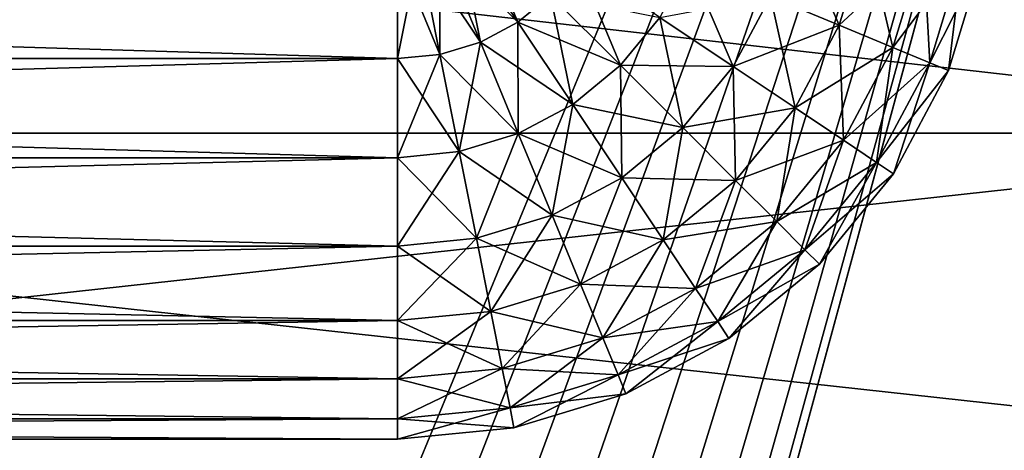
# Model space of a CAD drawing. Units: metres. Extents: x -45.8 to 42.2, y -28.3 to 28.5.
# Drawn here: x 34.4 to 36.1, y 21.2 to 21.9 of the extents above; entities that cross this region are included whole.
import ezdxf

# ---------------------------------------------------------------- set-up
doc = ezdxf.new("R2010")
doc.units = ezdxf.units.M

msp = doc.modelspace()

# ---------------------------------------------------------------- linework, layer by layer
for points in [[(-35, -27.063356, -6.926829), (37, -27.063356, -6.926829), (37, 27.376522, -6.926829)], [(-35, -27.063356, -6.926829), (37, 27.376522, -6.926829), (-35, 27.376522, -6.926829)], [(37, 27.375698, 4.85), (37, -27.063398, 4.870599), (-35, -27.063356, 4.870589)], [(37, 27.375698, 4.85), (-35, -27.063356, 4.870589), (-35, 27.375698, 4.85)], [(37, -25.398458, -10.153402), (-35, -25.398458, -10.153402), (-35, 25.724674, -10.153402)], [(-35, 25.724674, -10.153402), (37, 25.724674, -10.153402), (31, 11.22, -10.147499)], [(37, -25.398458, -10.153402), (-35, 25.724674, -10.153402), (29.690435, -12.480022, -10.147499)], [(37, 18.473423, 8.095228), (37, 25.724674, 8.097162), (-35, 25.724674, 8.097162)], [(37, 18.473423, 8.095228), (-35, 25.724674, 8.097162), (-35, 18.473423, 8.095228)], [(37, 25.724674, -10.153402), (31.307266, -10.060263, -10.147499), (31, -10.03, -10.147499)], [(37, 25.724674, -10.153402), (31, -10.03, -10.147499), (32.544735, 9.337733, -10.147499)], [(37, 25.724674, -10.153402), (31.307266, 11.189737, -10.147499), (31, 11.22, -10.147499)], [(37, 25.724674, -10.153402), (31.602728, -10.149889, -10.147499), (31.307266, -10.060263, -10.147499)], [(37, 25.724674, -10.153402), (31.602728, 11.100111, -10.147499), (31.307266, 11.189737, -10.147499)], [(37, 25.724674, -10.153402), (31.875023, -10.295435, -10.147499), (31.602728, -10.149889, -10.147499)], [(37, 25.724674, -10.153402), (31.875023, 10.954565, -10.147499), (31.602728, 11.100111, -10.147499)], [(37, 25.724674, -10.153402), (32.113693, -10.491306, -10.147499), (31.875023, -10.295435, -10.147499)], [(37, 25.724674, -10.153402), (32.113693, 10.758694, -10.147499), (31.875023, 10.954565, -10.147499)], [(37, 25.724674, -10.153402), (32.309566, -10.729977, -10.147499), (32.113693, -10.491306, -10.147499)], [(37, 25.724674, -10.153402), (32.309566, 10.520023, -10.147499), (32.113693, 10.758694, -10.147499)], [(37, 25.724674, -10.153402), (32.455109, -11.002274, -10.147499), (32.309566, -10.729977, -10.147499)], [(37, 25.724674, -10.153402), (32.455109, 10.247726, -10.147499), (32.309566, 10.520023, -10.147499)], [(37, 25.724674, -10.153402), (32.544735, -11.297732, -10.147499), (32.455109, -11.002274, -10.147499)], [(37, 25.724674, -10.153402), (32.544735, 9.952269, -10.147499), (32.455109, 10.247726, -10.147499)], [(37, 25.724674, -10.153402), (37, -25.398458, -10.153402), (32.544735, -11.912268, -10.147499)], [(37, 25.724674, -10.153402), (32.544735, -11.912268, -10.147499), (32.575001, -11.605, -10.147499)], [(37, 25.724674, -10.153402), (32.575001, -11.605, -10.147499), (32.544735, -11.297732, -10.147499)], [(37, 25.724674, -10.153402), (32.544735, 9.337733, -10.147499), (32.575001, 9.645, -10.147499)], [(37, 25.724674, -10.153402), (32.575001, 9.645, -10.147499), (32.544735, 9.952269, -10.147499)], [(31.870001, 21.726192, 2.935), (31.870001, 22.309999, 2.9925), (37, 22.309999, 2.9925)], [(31.870001, 21.726192, 2.935), (37, 22.309999, 2.9925), (37, 21.726192, 2.935)], [(31.870001, 22.309999, -2.9925), (31.870001, 21.726192, -2.935), (37, 21.726192, -2.935)], [(31.870001, 22.309999, -2.9925), (37, 21.726192, -2.935), (37, 22.309999, -2.9925)], [(35.20956, 22.091192, 1.09403), (35.180992, 22.067747, 1.09403), (35.282166, 21.916328, 1.042217)], [(35.20956, 22.091192, 1.09403), (35.282166, 21.916328, 1.042217), (35.338329, 21.962421, 1.042217)], [(35.754185, 22.089651, 0.843723), (35.714848, 21.959984, 0.843723), (35.832691, 21.911173, 0.703804)], [(35.754185, 22.089651, 0.843723), (35.832691, 21.911173, 0.703804), (35.879288, 22.064766, 0.703804)], [(35.282166, 21.916328, -0.871217), (35.148396, 22.050323, -0.92303), (35.180992, 22.067747, -0.92303)], [(35.180992, 22.067747, 1.09403), (35.148396, 22.050323, 1.09403), (35.218086, 21.88208, 1.042217)], [(35.180992, 22.067747, 1.09403), (35.218086, 21.88208, 1.042217), (35.282166, 21.916328, 1.042217)], [(35.338329, 21.962421, -0.871217), (35.282166, 21.916328, -0.871217), (35.180992, 22.067747, -0.92303)], [(35.879288, 22.064766, -0.532803), (35.832691, 21.911173, -0.532803), (35.714848, 21.959984, -0.672722)], [(35.977043, 22.045322, -0.371828), (35.832691, 21.911173, -0.532803), (35.879288, 22.064766, -0.532803)], [(35.879288, 22.064766, 0.703804), (35.832691, 21.911173, 0.703804), (35.924778, 21.87303, 0.542827)], [(35.879288, 22.064766, 0.703804), (35.924778, 21.87303, 0.542827), (35.977043, 22.045322, 0.542827)], [(35.218086, 21.88208, -0.871217), (35.113033, 22.039595, -0.92303), (35.148396, 22.050323, -0.92303)], [(35.148396, 22.050323, 1.09403), (35.113033, 22.039595, 1.09403), (35.14856, 21.860989, 1.042217)], [(35.148396, 22.050323, 1.09403), (35.14856, 21.860989, 1.042217), (35.218086, 21.88208, 1.042217)], [(35.282166, 21.916328, -0.871217), (35.218086, 21.88208, -0.871217), (35.148396, 22.050323, -0.92303)], [(35.977043, 22.045322, -0.371828), (35.924778, 21.87303, -0.371828), (35.832691, 21.911173, -0.532803)], [(36.044125, 22.031981, -0.195278), (35.924778, 21.87303, -0.371828), (35.977043, 22.045322, -0.371828)], [(35.977043, 22.045322, 0.542827), (35.924778, 21.87303, 0.542827), (35.987965, 21.846857, 0.366279)], [(35.977043, 22.045322, 0.542827), (35.987965, 21.846857, 0.366279), (36.044125, 22.031981, 0.366279)], [(29.091251, 22.035973, 1.09403), (29.091251, 21.853867, 1.042217), (35.076252, 21.853867, 1.042217)], [(29.091251, 22.035973, 1.09403), (35.076252, 21.853867, 1.042217), (35.076252, 22.035973, 1.09403)], [(29.091251, 21.853867, -0.871217), (29.091251, 22.035973, -0.92303), (35.076252, 22.035973, -0.92303)], [(29.091251, 21.853867, -0.871217), (35.076252, 22.035973, -0.92303), (35.076252, 21.853867, -0.871217)], [(35.14856, 21.860989, -0.871217), (35.076252, 22.035973, -0.92303), (35.113033, 22.039595, -0.92303)], [(35.113033, 22.039595, 1.09403), (35.076252, 22.035973, 1.09403), (35.076252, 21.853867, 1.042217)], [(35.113033, 22.039595, 1.09403), (35.076252, 21.853867, 1.042217), (35.14856, 21.860989, 1.042217)], [(35.14856, 21.860989, -0.871217), (35.076252, 21.853867, -0.871217), (35.076252, 22.035973, -0.92303)], [(35.076252, 22.035973, 1.09403), (35.076252, 22.035973, -0.92303), (35.076252, 21.853867, -0.871217)], [(35.076252, 22.035973, 1.09403), (35.076252, 21.853867, -0.871217), (35.076252, 21.684381, -0.786824)], [(35.076252, 22.035973, 1.09403), (35.076252, 21.684381, -0.786824), (35.076252, 21.533289, -0.672722)], [(35.076252, 22.035973, 1.09403), (35.076252, 21.533289, -0.672722), (35.076252, 21.405733, -0.532803)], [(35.076252, 22.035973, 1.09403), (35.076252, 21.405733, -0.532803), (35.076252, 21.306063, -0.371828)], [(35.076252, 22.035973, 1.09403), (35.076252, 21.306063, -0.371828), (35.076252, 21.237667, -0.195278)], [(35.076252, 22.035973, 1.09403), (35.076252, 21.237667, -0.195278), (35.076252, 21.202877, -0.009167)], [(35.076252, 22.035973, 1.09403), (35.076252, 21.202877, -0.009167), (35.076252, 21.202877, 0.180167)], [(35.076252, 22.035973, 1.09403), (35.076252, 21.202877, 0.180167), (35.076252, 21.237667, 0.366279)], [(35.076252, 22.035973, 1.09403), (35.076252, 21.237667, 0.366279), (35.076252, 21.306063, 0.542827)], [(35.076252, 22.035973, 1.09403), (35.076252, 21.306063, 0.542827), (35.076252, 21.405733, 0.703804)], [(35.076252, 22.035973, 1.09403), (35.076252, 21.405733, 0.703804), (35.076252, 21.533289, 0.843723)], [(35.076252, 22.035973, 1.09403), (35.076252, 21.533289, 0.843723), (35.076252, 21.684381, 0.957823)], [(35.076252, 22.035973, 1.09403), (35.076252, 21.684381, 0.957823), (35.076252, 21.853867, 1.042217)], [(35.218086, 21.88208, -0.871217), (35.14856, 21.860989, -0.871217), (35.113033, 22.039595, -0.92303)], [(36.044125, 22.031981, -0.195278), (35.987965, 21.846857, -0.195278), (35.924778, 21.87303, -0.371828)], [(36.078243, 22.025192, -0.009167), (35.987965, 21.846857, -0.195278), (36.044125, 22.031981, -0.195278)], [(36.044125, 22.031981, 0.366279), (35.987965, 21.846857, 0.366279), (36.020111, 21.833542, 0.180167)], [(36.044125, 22.031981, 0.366279), (36.020111, 21.833542, 0.180167), (36.078243, 22.025192, 0.180167)], [(35.384422, 22.018587, 1.042217), (35.338329, 21.962421, 1.042217), (35.458176, 21.842579, 0.957823)], [(35.384422, 22.018587, 1.042217), (35.458176, 21.842579, 0.957823), (35.525345, 21.924425, 0.957823)], [(35.575256, 22.017807, 0.957823), (35.525345, 21.924425, 0.957823), (35.650974, 21.840483, 0.843723)], [(35.575256, 22.017807, 0.957823), (35.650974, 21.840483, 0.843723), (35.714848, 21.959984, 0.843723)], [(36.078243, 22.025192, -0.009167), (36.020111, 21.833542, -0.009167), (35.987965, 21.846857, -0.195278)], [(36.078243, 22.025192, 0.180167), (36.020111, 21.833542, 0.180167), (36.020111, 21.833542, -0.009167)], [(36.078243, 22.025192, 0.180167), (36.020111, 21.833542, -0.009167), (36.078243, 22.025192, -0.009167)], [(35.458176, 21.842579, -0.786824), (35.282166, 21.916328, -0.871217), (35.338329, 21.962421, -0.871217)], [(35.338329, 21.962421, 1.042217), (35.282166, 21.916328, 1.042217), (35.376328, 21.775406, 0.957823)], [(35.338329, 21.962421, 1.042217), (35.376328, 21.775406, 0.957823), (35.458176, 21.842579, 0.957823)], [(35.525345, 21.924425, -0.786824), (35.458176, 21.842579, -0.786824), (35.338329, 21.962421, -0.871217)], [(35.714848, 21.959984, -0.672722), (35.650974, 21.840483, -0.672722), (35.525345, 21.924425, -0.786824)], [(35.832691, 21.911173, -0.532803), (35.650974, 21.840483, -0.672722), (35.714848, 21.959984, -0.672722)], [(35.714848, 21.959984, 0.843723), (35.650974, 21.840483, 0.843723), (35.75703, 21.769619, 0.703804)], [(35.714848, 21.959984, 0.843723), (35.75703, 21.769619, 0.703804), (35.832691, 21.911173, 0.703804)], [(35.376328, 21.775406, -0.786824), (35.218086, 21.88208, -0.871217), (35.282166, 21.916328, -0.871217)], [(35.282166, 21.916328, 1.042217), (35.218086, 21.88208, 1.042217), (35.282948, 21.725494, 0.957823)], [(35.282166, 21.916328, 1.042217), (35.282948, 21.725494, 0.957823), (35.376328, 21.775406, 0.957823)], [(35.458176, 21.842579, -0.786824), (35.376328, 21.775406, -0.786824), (35.282166, 21.916328, -0.871217)], [(35.650974, 21.840483, -0.672722), (35.458176, 21.842579, -0.786824), (35.525345, 21.924425, -0.786824)], [(35.525345, 21.924425, 0.957823), (35.458176, 21.842579, 0.957823), (35.565014, 21.735739, 0.843723)], [(35.525345, 21.924425, 0.957823), (35.565014, 21.735739, 0.843723), (35.650974, 21.840483, 0.843723)], [(35.832691, 21.911173, -0.532803), (35.75703, 21.769619, -0.532803), (35.650974, 21.840483, -0.672722)], [(35.924778, 21.87303, -0.371828), (35.75703, 21.769619, -0.532803), (35.832691, 21.911173, -0.532803)], [(35.832691, 21.911173, 0.703804), (35.75703, 21.769619, 0.703804), (35.839905, 21.714243, 0.542827)], [(35.832691, 21.911173, 0.703804), (35.839905, 21.714243, 0.542827), (35.924778, 21.87303, 0.542827)], [(35.282948, 21.725494, -0.786824), (35.14856, 21.860989, -0.871217), (35.218086, 21.88208, -0.871217)], [(35.218086, 21.88208, 1.042217), (35.14856, 21.860989, 1.042217), (35.181625, 21.694759, 0.957823)], [(35.218086, 21.88208, 1.042217), (35.181625, 21.694759, 0.957823), (35.282948, 21.725494, 0.957823)], [(35.376328, 21.775406, -0.786824), (35.282948, 21.725494, -0.786824), (35.218086, 21.88208, -0.871217)], [(35.181625, 21.694759, -0.786824), (35.076252, 21.853867, -0.871217), (35.14856, 21.860989, -0.871217)], [(35.14856, 21.860989, 1.042217), (35.076252, 21.853867, 1.042217), (35.076252, 21.684381, 0.957823)], [(35.14856, 21.860989, 1.042217), (35.076252, 21.684381, 0.957823), (35.181625, 21.694759, 0.957823)], [(35.282948, 21.725494, -0.786824), (35.181625, 21.694759, -0.786824), (35.14856, 21.860989, -0.871217)], [(35.924778, 21.87303, -0.371828), (35.839905, 21.714243, -0.371828), (35.75703, 21.769619, -0.532803)], [(35.987965, 21.846857, -0.195278), (35.839905, 21.714243, -0.371828), (35.924778, 21.87303, -0.371828)], [(35.924778, 21.87303, 0.542827), (35.839905, 21.714243, 0.542827), (35.89677, 21.676245, 0.366279)], [(35.924778, 21.87303, 0.542827), (35.89677, 21.676245, 0.366279), (35.987965, 21.846857, 0.366279)], [(29.091251, 21.853867, 1.042217), (29.091251, 21.684381, 0.957823), (35.076252, 21.684381, 0.957823)], [(29.091251, 21.853867, 1.042217), (35.076252, 21.684381, 0.957823), (35.076252, 21.853867, 1.042217)], [(29.091251, 21.684381, -0.786824), (29.091251, 21.853867, -0.871217), (35.076252, 21.853867, -0.871217)], [(29.091251, 21.684381, -0.786824), (35.076252, 21.853867, -0.871217), (35.076252, 21.684381, -0.786824)], [(35.181625, 21.694759, -0.786824), (35.076252, 21.684381, -0.786824), (35.076252, 21.853867, -0.871217)], [(35.565014, 21.735739, -0.672722), (35.376328, 21.775406, -0.786824), (35.458176, 21.842579, -0.786824)], [(35.458176, 21.842579, 0.957823), (35.376328, 21.775406, 0.957823), (35.460266, 21.649778, 0.843723)], [(35.458176, 21.842579, 0.957823), (35.460266, 21.649778, 0.843723), (35.565014, 21.735739, 0.843723)], [(35.650974, 21.840483, -0.672722), (35.565014, 21.735739, -0.672722), (35.458176, 21.842579, -0.786824)], [(35.987965, 21.846857, -0.195278), (35.89677, 21.676245, -0.195278), (35.839905, 21.714243, -0.371828)], [(36.020111, 21.833542, -0.009167), (35.89677, 21.676245, -0.195278), (35.987965, 21.846857, -0.195278)], [(35.987965, 21.846857, 0.366279), (35.89677, 21.676245, 0.366279), (35.925697, 21.656918, 0.180167)], [(35.987965, 21.846857, 0.366279), (35.925697, 21.656918, 0.180167), (36.020111, 21.833542, 0.180167)], [(35.75703, 21.769619, -0.532803), (35.565014, 21.735739, -0.672722), (35.650974, 21.840483, -0.672722)], [(35.650974, 21.840483, 0.843723), (35.565014, 21.735739, 0.843723), (35.655209, 21.645546, 0.703804)], [(35.650974, 21.840483, 0.843723), (35.655209, 21.645546, 0.703804), (35.75703, 21.769619, 0.703804)], [(36.020111, 21.833542, -0.009167), (35.925697, 21.656918, -0.009167), (35.89677, 21.676245, -0.195278)], [(36.020111, 21.833542, 0.180167), (35.925697, 21.656918, 0.180167), (35.925697, 21.656918, -0.009167)], [(36.020111, 21.833542, 0.180167), (35.925697, 21.656918, -0.009167), (36.020111, 21.833542, -0.009167)], [(35.460266, 21.649778, -0.672722), (35.282948, 21.725494, -0.786824), (35.376328, 21.775406, -0.786824)], [(35.376328, 21.775406, 0.957823), (35.282948, 21.725494, 0.957823), (35.340767, 21.585903, 0.843723)], [(35.376328, 21.775406, 0.957823), (35.340767, 21.585903, 0.843723), (35.460266, 21.649778, 0.843723)], [(35.565014, 21.735739, -0.672722), (35.460266, 21.649778, -0.672722), (35.376328, 21.775406, -0.786824)], [(35.75703, 21.769619, -0.532803), (35.655209, 21.645546, -0.532803), (35.565014, 21.735739, -0.672722)], [(35.839905, 21.714243, -0.371828), (35.655209, 21.645546, -0.532803), (35.75703, 21.769619, -0.532803)], [(35.75703, 21.769619, 0.703804), (35.655209, 21.645546, 0.703804), (35.725685, 21.575068, 0.542827)], [(35.75703, 21.769619, 0.703804), (35.725685, 21.575068, 0.542827), (35.839905, 21.714243, 0.542827)], [(31.870001, 21.16482, 2.764709), (31.870001, 21.726192, 2.935), (37, 21.726192, 2.935)], [(31.870001, 21.16482, 2.764709), (37, 21.726192, 2.935), (37, 21.16482, 2.764709)], [(31.870001, 21.726192, -2.935), (31.870001, 21.16482, -2.764709), (37, 21.16482, -2.764709)], [(31.870001, 21.726192, -2.935), (37, 21.16482, -2.764709), (37, 21.726192, -2.935)], [(35.340767, 21.585903, -0.672722), (35.181625, 21.694759, -0.786824), (35.282948, 21.725494, -0.786824)], [(35.282948, 21.725494, 0.957823), (35.181625, 21.694759, 0.957823), (35.211102, 21.54657, 0.843723)], [(35.282948, 21.725494, 0.957823), (35.211102, 21.54657, 0.843723), (35.340767, 21.585903, 0.843723)], [(35.460266, 21.649778, -0.672722), (35.340767, 21.585903, -0.672722), (35.282948, 21.725494, -0.786824)], [(35.655209, 21.645546, -0.532803), (35.460266, 21.649778, -0.672722), (35.565014, 21.735739, -0.672722)], [(35.565014, 21.735739, 0.843723), (35.460266, 21.649778, 0.843723), (35.531136, 21.543722, 0.703804)], [(35.565014, 21.735739, 0.843723), (35.531136, 21.543722, 0.703804), (35.655209, 21.645546, 0.703804)], [(35.839905, 21.714243, -0.371828), (35.725685, 21.575068, -0.371828), (35.655209, 21.645546, -0.532803)], [(35.89677, 21.676245, -0.195278), (35.725685, 21.575068, -0.371828), (35.839905, 21.714243, -0.371828)], [(35.839905, 21.714243, 0.542827), (35.725685, 21.575068, 0.542827), (35.774048, 21.526703, 0.366279)], [(35.839905, 21.714243, 0.542827), (35.774048, 21.526703, 0.366279), (35.89677, 21.676245, 0.366279)], [(35.211102, 21.54657, -0.672722), (35.076252, 21.684381, -0.786824), (35.181625, 21.694759, -0.786824)], [(35.181625, 21.694759, 0.957823), (35.076252, 21.684381, 0.957823), (35.076252, 21.533289, 0.843723)], [(35.181625, 21.694759, 0.957823), (35.076252, 21.533289, 0.843723), (35.211102, 21.54657, 0.843723)], [(35.340767, 21.585903, -0.672722), (35.211102, 21.54657, -0.672722), (35.181625, 21.694759, -0.786824)], [(29.091251, 21.684381, 0.957823), (29.091251, 21.533289, 0.843723), (35.076252, 21.533289, 0.843723)], [(29.091251, 21.684381, 0.957823), (35.076252, 21.533289, 0.843723), (35.076252, 21.684381, 0.957823)], [(29.091251, 21.533289, -0.672722), (29.091251, 21.684381, -0.786824), (35.076252, 21.684381, -0.786824)], [(29.091251, 21.533289, -0.672722), (35.076252, 21.684381, -0.786824), (35.076252, 21.533289, -0.672722)], [(35.211102, 21.54657, -0.672722), (35.076252, 21.533289, -0.672722), (35.076252, 21.684381, -0.786824)], [(35.89677, 21.676245, -0.195278), (35.774048, 21.526703, -0.195278), (35.725685, 21.575068, -0.371828)], [(35.925697, 21.656918, -0.009167), (35.774048, 21.526703, -0.195278), (35.89677, 21.676245, -0.195278)], [(35.89677, 21.676245, 0.366279), (35.774048, 21.526703, 0.366279), (35.798649, 21.502104, 0.180167)], [(35.89677, 21.676245, 0.366279), (35.798649, 21.502104, 0.180167), (35.925697, 21.656918, 0.180167)], [(35.925697, 21.656918, -0.009167), (35.798649, 21.502104, -0.009167), (35.774048, 21.526703, -0.195278)], [(35.925697, 21.656918, 0.180167), (35.798649, 21.502104, 0.180167), (35.798649, 21.502104, -0.009167)], [(35.925697, 21.656918, 0.180167), (35.798649, 21.502104, -0.009167), (35.925697, 21.656918, -0.009167)], [(35.531136, 21.543722, -0.532803), (35.340767, 21.585903, -0.672722), (35.460266, 21.649778, -0.672722)], [(35.460266, 21.649778, 0.843723), (35.340767, 21.585903, 0.843723), (35.38958, 21.468058, 0.703804)], [(35.460266, 21.649778, 0.843723), (35.38958, 21.468058, 0.703804), (35.531136, 21.543722, 0.703804)], [(35.655209, 21.645546, -0.532803), (35.531136, 21.543722, -0.532803), (35.460266, 21.649778, -0.672722)], [(35.725685, 21.575068, -0.371828), (35.531136, 21.543722, -0.532803), (35.655209, 21.645546, -0.532803)], [(35.655209, 21.645546, 0.703804), (35.531136, 21.543722, 0.703804), (35.58651, 21.460846, 0.542827)], [(35.655209, 21.645546, 0.703804), (35.58651, 21.460846, 0.542827), (35.725685, 21.575068, 0.542827)], [(35.38958, 21.468058, -0.532803), (35.211102, 21.54657, -0.672722), (35.340767, 21.585903, -0.672722)], [(35.340767, 21.585903, 0.843723), (35.211102, 21.54657, 0.843723), (35.235985, 21.421467, 0.703804)], [(35.340767, 21.585903, 0.843723), (35.235985, 21.421467, 0.703804), (35.38958, 21.468058, 0.703804)], [(35.531136, 21.543722, -0.532803), (35.38958, 21.468058, -0.532803), (35.340767, 21.585903, -0.672722)], [(35.725685, 21.575068, -0.371828), (35.58651, 21.460846, -0.371828), (35.531136, 21.543722, -0.532803)], [(35.774048, 21.526703, -0.195278), (35.58651, 21.460846, -0.371828), (35.725685, 21.575068, -0.371828)], [(35.725685, 21.575068, 0.542827), (35.58651, 21.460846, 0.542827), (35.624508, 21.403978, 0.366279)], [(35.725685, 21.575068, 0.542827), (35.624508, 21.403978, 0.366279), (35.774048, 21.526703, 0.366279)], [(35.235985, 21.421467, -0.532803), (35.076252, 21.533289, -0.672722), (35.211102, 21.54657, -0.672722)], [(35.211102, 21.54657, 0.843723), (35.076252, 21.533289, 0.843723), (35.076252, 21.405733, 0.703804)], [(35.211102, 21.54657, 0.843723), (35.076252, 21.405733, 0.703804), (35.235985, 21.421467, 0.703804)], [(35.38958, 21.468058, -0.532803), (35.235985, 21.421467, -0.532803), (35.211102, 21.54657, -0.672722)], [(35.58651, 21.460846, -0.371828), (35.38958, 21.468058, -0.532803), (35.531136, 21.543722, -0.532803)], [(35.531136, 21.543722, 0.703804), (35.38958, 21.468058, 0.703804), (35.427723, 21.375973, 0.542827)], [(35.531136, 21.543722, 0.703804), (35.427723, 21.375973, 0.542827), (35.58651, 21.460846, 0.542827)], [(29.091251, 21.533289, 0.843723), (29.091251, 21.405733, 0.703804), (35.076252, 21.405733, 0.703804)], [(29.091251, 21.533289, 0.843723), (35.076252, 21.405733, 0.703804), (35.076252, 21.533289, 0.843723)], [(29.091251, 21.405733, -0.532803), (29.091251, 21.533289, -0.672722), (35.076252, 21.533289, -0.672722)], [(29.091251, 21.405733, -0.532803), (35.076252, 21.533289, -0.672722), (35.076252, 21.405733, -0.532803)], [(35.235985, 21.421467, -0.532803), (35.076252, 21.405733, -0.532803), (35.076252, 21.533289, -0.672722)], [(35.774048, 21.526703, -0.195278), (35.624508, 21.403978, -0.195278), (35.58651, 21.460846, -0.371828)], [(35.798649, 21.502104, -0.009167), (35.624508, 21.403978, -0.195278), (35.774048, 21.526703, -0.195278)], [(35.774048, 21.526703, 0.366279), (35.624508, 21.403978, 0.366279), (35.643837, 21.375051, 0.180167)], [(35.774048, 21.526703, 0.366279), (35.643837, 21.375051, 0.180167), (35.798649, 21.502104, 0.180167)], [(35.798649, 21.502104, -0.009167), (35.643837, 21.375051, -0.009167), (35.624508, 21.403978, -0.195278)], [(35.798649, 21.502104, 0.180167), (35.643837, 21.375051, 0.180167), (35.643837, 21.375051, -0.009167)], [(35.798649, 21.502104, 0.180167), (35.643837, 21.375051, -0.009167), (35.798649, 21.502104, -0.009167)], [(35.427723, 21.375973, -0.371828), (35.235985, 21.421467, -0.532803), (35.38958, 21.468058, -0.532803)], [(35.38958, 21.468058, 0.703804), (35.235985, 21.421467, 0.703804), (35.255432, 21.323711, 0.542827)], [(35.38958, 21.468058, 0.703804), (35.255432, 21.323711, 0.542827), (35.427723, 21.375973, 0.542827)], [(35.58651, 21.460846, -0.371828), (35.427723, 21.375973, -0.371828), (35.38958, 21.468058, -0.532803)], [(35.624508, 21.403978, -0.195278), (35.427723, 21.375973, -0.371828), (35.58651, 21.460846, -0.371828)], [(35.58651, 21.460846, 0.542827), (35.427723, 21.375973, 0.542827), (35.453899, 21.312784, 0.366279)], [(35.58651, 21.460846, 0.542827), (35.453899, 21.312784, 0.366279), (35.624508, 21.403978, 0.366279)], [(35.255432, 21.323711, -0.371828), (35.076252, 21.405733, -0.532803), (35.235985, 21.421467, -0.532803)], [(35.235985, 21.421467, 0.703804), (35.076252, 21.405733, 0.703804), (35.076252, 21.306063, 0.542827)], [(35.235985, 21.421467, 0.703804), (35.076252, 21.306063, 0.542827), (35.255432, 21.323711, 0.542827)], [(35.427723, 21.375973, -0.371828), (35.255432, 21.323711, -0.371828), (35.235985, 21.421467, -0.532803)], [(29.091251, 21.405733, 0.703804), (29.091251, 21.306063, 0.542827), (35.076252, 21.306063, 0.542827)], [(29.091251, 21.405733, 0.703804), (35.076252, 21.306063, 0.542827), (35.076252, 21.405733, 0.703804)], [(29.091251, 21.306063, -0.371828), (29.091251, 21.405733, -0.532803), (35.076252, 21.405733, -0.532803)], [(29.091251, 21.306063, -0.371828), (35.076252, 21.405733, -0.532803), (35.076252, 21.306063, -0.371828)], [(35.255432, 21.323711, -0.371828), (35.076252, 21.306063, -0.371828), (35.076252, 21.405733, -0.532803)], [(35.624508, 21.403978, -0.195278), (35.453899, 21.312784, -0.195278), (35.427723, 21.375973, -0.371828)], [(35.643837, 21.375051, -0.009167), (35.453899, 21.312784, -0.195278), (35.624508, 21.403978, -0.195278)], [(35.624508, 21.403978, 0.366279), (35.453899, 21.312784, 0.366279), (35.467209, 21.280643, 0.180167)], [(35.624508, 21.403978, 0.366279), (35.467209, 21.280643, 0.180167), (35.643837, 21.375051, 0.180167)], [(35.453899, 21.312784, -0.195278), (35.255432, 21.323711, -0.371828), (35.427723, 21.375973, -0.371828)], [(35.427723, 21.375973, 0.542827), (35.255432, 21.323711, 0.542827), (35.268776, 21.256628, 0.366279)], [(35.427723, 21.375973, 0.542827), (35.268776, 21.256628, 0.366279), (35.453899, 21.312784, 0.366279)], [(35.643837, 21.375051, -0.009167), (35.467209, 21.280643, -0.009167), (35.453899, 21.312784, -0.195278)], [(35.643837, 21.375051, 0.180167), (35.467209, 21.280643, 0.180167), (35.467209, 21.280643, -0.009167)], [(35.643837, 21.375051, 0.180167), (35.467209, 21.280643, -0.009167), (35.643837, 21.375051, -0.009167)], [(35.268776, 21.256628, -0.195278), (35.076252, 21.306063, -0.371828), (35.255432, 21.323711, -0.371828)], [(35.255432, 21.323711, 0.542827), (35.076252, 21.306063, 0.542827), (35.076252, 21.237667, 0.366279)], [(35.255432, 21.323711, 0.542827), (35.076252, 21.237667, 0.366279), (35.268776, 21.256628, 0.366279)], [(35.453899, 21.312784, -0.195278), (35.268776, 21.256628, -0.195278), (35.255432, 21.323711, -0.371828)], [(29.091251, 21.306063, 0.542827), (29.091251, 21.237667, 0.366279), (35.076252, 21.237667, 0.366279)], [(29.091251, 21.306063, 0.542827), (35.076252, 21.237667, 0.366279), (35.076252, 21.306063, 0.542827)], [(29.091251, 21.237667, -0.195278), (29.091251, 21.306063, -0.371828), (35.076252, 21.306063, -0.371828)], [(29.091251, 21.237667, -0.195278), (35.076252, 21.306063, -0.371828), (35.076252, 21.237667, -0.195278)], [(35.268776, 21.256628, -0.195278), (35.076252, 21.237667, -0.195278), (35.076252, 21.306063, -0.371828)], [(35.467209, 21.280643, -0.009167), (35.268776, 21.256628, -0.195278), (35.453899, 21.312784, -0.195278)], [(35.453899, 21.312784, 0.366279), (35.268776, 21.256628, 0.366279), (35.275562, 21.222507, 0.180167)], [(35.453899, 21.312784, 0.366279), (35.275562, 21.222507, 0.180167), (35.467209, 21.280643, 0.180167)], [(35.467209, 21.280643, -0.009167), (35.275562, 21.222507, -0.009167), (35.268776, 21.256628, -0.195278)], [(35.467209, 21.280643, 0.180167), (35.275562, 21.222507, 0.180167), (35.275562, 21.222507, -0.009167)], [(35.467209, 21.280643, 0.180167), (35.275562, 21.222507, -0.009167), (35.467209, 21.280643, -0.009167)], [(35.275562, 21.222507, -0.009167), (35.076252, 21.237667, -0.195278), (35.268776, 21.256628, -0.195278)], [(35.268776, 21.256628, 0.366279), (35.076252, 21.237667, 0.366279), (35.076252, 21.202877, 0.180167)], [(35.268776, 21.256628, 0.366279), (35.076252, 21.202877, 0.180167), (35.275562, 21.222507, 0.180167)], [(29.091251, 21.237667, 0.366279), (29.091251, 21.202877, 0.180167), (35.076252, 21.202877, 0.180167)], [(29.091251, 21.237667, 0.366279), (35.076252, 21.202877, 0.180167), (35.076252, 21.237667, 0.366279)], [(29.091251, 21.202877, -0.009167), (29.091251, 21.237667, -0.195278), (35.076252, 21.237667, -0.195278)], [(29.091251, 21.202877, -0.009167), (35.076252, 21.237667, -0.195278), (35.076252, 21.202877, -0.009167)], [(35.275562, 21.222507, -0.009167), (35.076252, 21.202877, -0.009167), (35.076252, 21.237667, -0.195278)], [(35.275562, 21.222507, 0.180167), (35.076252, 21.202877, 0.180167), (35.076252, 21.202877, -0.009167)], [(35.275562, 21.222507, 0.180167), (35.076252, 21.202877, -0.009167), (35.275562, 21.222507, -0.009167)], [(29.091251, 21.202877, 0.180167), (29.091251, 21.202877, -0.009167), (35.076252, 21.202877, -0.009167)], [(29.091251, 21.202877, 0.180167), (35.076252, 21.202877, -0.009167), (35.076252, 21.202877, 0.180167)]]:
    msp.add_3dface(points)

doc.saveas('drawing.dxf')
